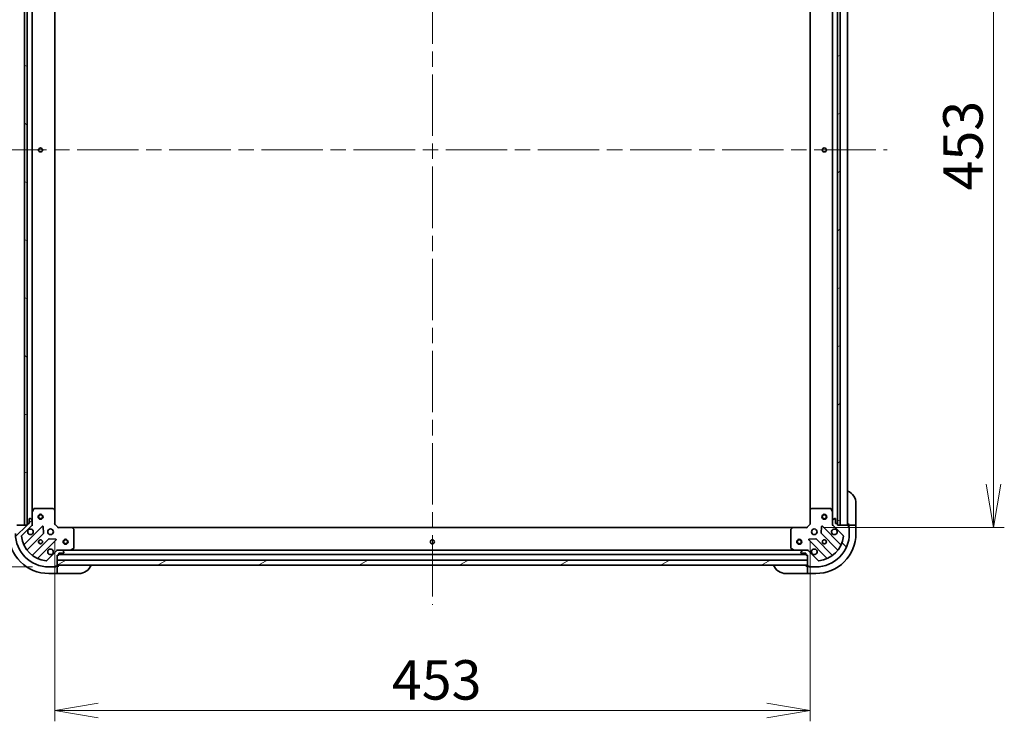
# Model space of a CAD drawing. Units: millimetres. Extents: x 94 to 13448, y 52 to 2722.
# Drawn here: x 2990 to 3580, y 1880 to 2301 of the extents above; entities that cross this region are included whole.
import ezdxf

# ---------------------------------------------------------------- set-up
doc = ezdxf.new("R2010")
doc.units = ezdxf.units.MM
doc.header["$LTSCALE"] = 6.5
doc.linetypes.add('CHAIN', pattern=[0.35429999999999995, 0.2362, -0.0295, 0.0591, -0.0295])
doc.layers.get('Defpoints').update_dxf_attribs({"lineweight": 25})
for name, color, linetype, lineweight in [('Centerline (ISO)', 131, 'Continuous', 18), ('Dimension (ISO)', 7, 'Continuous', 18), ('Hatch (ISO)', 1, 'Continuous', 18), ('Visible (ISO)', 7, 'Continuous', 35)]:
    doc.layers.add(name, color=color, linetype=linetype, lineweight=lineweight)
doc.styles.add('Note Text (TK)', font='MS PGothic.ttf')
doc.dimstyles.new('Default - Method 1b (TK)', dxfattribs={"dimscale": 6.5, "dimtxt": 2.5, "dimasz": 2.5, "dimexe": 1, "dimexo": 1.499999999999999, "dimgap": 1, "dimtad": 1, "dimtoh": 1, "dimdsep": 46, "dimtxsty": 'Note Text (TK)', "dimblk": 'OPEN', "dimcen": 0.09, "dimdle": 5, "dimclrd": 100, "dimclre": 100, "dimclrt": 7, "dimadec": 1, "dimazin": 1, "dimtfac": 1, "dimtmove": 0, "dimatfit": 3, "dimldrblk": 'OPEN', "dimfxl": 1, "dimtolj": 1, "dimlwd": -1, "dimlwe": -1, "dimarcsym": 0})
pattern_1 = [(30.000022219255, (2508, -24), (-15.08126012989115, 26.12148539315013), [])]

# ---------------------------------------------------------------- blocks, each defined once
blk = doc.blocks.new('_Open')
at = {"color": 0, "linetype": 'ByBlock', "lineweight": -2}
for p, q in [((-1, 0.1666666666666666), (0, 0)), ((-1, -0.1666666666666666), (0, 0)), ((0, 0), (-1, 0))]:
    blk.add_line(p, q, dxfattribs=at)
blk = doc.blocks.new('*D30')
at = {"layer": 'Defpoints', "color": 0}
for p in [(3007.178902968423, 2472.723966436101), (2908.866963393692, 1972.723966436102), (3007.178902966725, 1972.723966436102)]:
    blk.add_point(p, dxfattribs=at)
at = {"layer": 'Dimension (ISO)', "color": 100}
for p, q in [((2997.428902968423, 2472.723966436101), (2902.366963393692, 2472.723966436101)), ((2908.866963393692, 2446.723966436101), (2908.866963393692, 1998.723966436102)), ((2997.428902966725, 1972.723966436102), (2902.366963393692, 1972.723966436102))]:
    blk.add_line(p, q, dxfattribs=at)
at = {"layer": 'Dimension (ISO)', "color": 100, "xscale": 26, "yscale": 26, "zscale": 26}
for p, rotation in [((2908.866963393692, 2472.723966436101), 90), ((2908.866963393692, 1972.723966436102), 270)]:
    blk.add_blockref('_Open', p, dxfattribs=dict(at, rotation=rotation))
at = {"layer": 'Dimension (ISO)', "color": 7, "insert": (2887.448184984601, 1984.561125527011), "char_height": 16.25, "attachment_point": 4, "rotation": 90, "style": 'Note Text (TK)'}
blk.add_mtext('\\A1;\\fMS PGothic|b0|i0;{\\H23.6550;500±0.8 (ケース外形 / External)}', dxfattribs=at)
blk = doc.blocks.new('*D31')
at = {"layer": 'Defpoints', "color": 0}
for p in [(3461.678902968341, 2449.22396643436), (3461.678902966803, 1996.22396643436), (3573.609892319876, 1996.22396643436)]:
    blk.add_point(p, dxfattribs=at)
at = {"layer": 'Dimension (ISO)', "color": 100}
for p, q in [((3471.428902968341, 2449.22396643436), (3580.109892319876, 2449.22396643436)), ((3573.609892319876, 2423.22396643436), (3573.609892319876, 2022.22396643436)), ((3471.428902966803, 1996.22396643436), (3580.109892319876, 1996.22396643436))]:
    blk.add_line(p, q, dxfattribs=at)
at = {"layer": 'Dimension (ISO)', "color": 100, "xscale": 26, "yscale": 26, "zscale": 26}
for p, rotation in [((3573.609892319876, 2449.22396643436), 90), ((3573.609892319876, 1996.22396643436), 270)]:
    blk.add_blockref('_Open', p, dxfattribs=dict(at, rotation=rotation))
at = {"layer": 'Dimension (ISO)', "color": 7, "insert": (3555.282392319875, 2198.396949388906), "char_height": 16.25, "attachment_point": 4, "rotation": 90, "style": 'Note Text (TK)'}
blk.add_mtext('\\A1;\\fMS PGothic|b0|i0;{\\H23.6550;453', dxfattribs=at)
blk = doc.blocks.new('*D32')
at = {"layer": 'Defpoints', "color": 0}
for p in [(3010.678902966824, 1998.223966435873), (3463.678902966822, 1998.223966434338), (3463.678902966822, 1886.605441899721)]:
    blk.add_point(p, dxfattribs=at)
at = {"layer": 'Dimension (ISO)', "color": 100}
for p, q in [((3010.678902966824, 1988.473966435873), (3010.678902966824, 1880.105441899721)), ((3463.678902966822, 1988.473966434338), (3463.678902966822, 1880.105441899721)), ((3036.678902966824, 1886.605441899721), (3437.678902966823, 1886.605441899721))]:
    blk.add_line(p, q, dxfattribs=at)
at = {"layer": 'Dimension (ISO)', "color": 100, "xscale": 26, "yscale": 26, "zscale": 26, "rotation": 180}
blk.add_blockref('_Open', (3010.678902966824, 1886.605441899721), dxfattribs=at)
at = {"layer": 'Dimension (ISO)', "color": 100, "xscale": 26, "yscale": 26, "zscale": 26}
blk.add_blockref('_Open', (3463.678902966822, 1886.605441899721), dxfattribs=at)
at = {"layer": 'Dimension (ISO)', "color": 7, "insert": (3212.851885921369, 1904.932941899721), "char_height": 16.25, "attachment_point": 4, "style": 'Note Text (TK)'}
blk.add_mtext('\\A1;\\fMS PGothic|b0|i0;{\\H23.6550;453', dxfattribs=at)

msp = doc.modelspace()

# ---------------------------------------------------------------- hatches: boundary and pattern name
at = {"layer": 'Hatch (ISO)'}
h = msp.add_hatch(dxfattribs=at)
h.set_pattern_fill('ANSI31', color=256, scale=241.3, angle=105.00024553567, style=0)
h.set_pattern_definition([(150.00024553567, (2508, -24), (-15.08113805866955, -26.12155587068559), [])])
h.paths.add_polyline_path([(2994.178902968337, 2447.723966436144), (2992.678902968337, 2447.723966436149), (2992.678902966813, 1997.723966436149), (2994.178902966813, 1997.723966436144), (2994.178902966816, 1998.423966436145), (2994.178902968334, 2447.023966436145)])
h = msp.add_hatch(dxfattribs=at)
h.set_pattern_fill('ANSI31', color=256, scale=241.3, angle=-14.99997778074499, style=0)
h.set_pattern_definition(pattern_1)
h.paths.add_polyline_path([(3480.178902966808, 1997.723966434498), (3481.678902966808, 1997.723966434493), (3481.678902968332, 2447.723966434493), (3480.178902968333, 2447.723966434498), (3480.17890296833, 2447.023966434498), (3480.17890296681, 1998.423966434498)])
h = msp.add_hatch(dxfattribs=at)
h.set_pattern_fill('ANSI31', color=256, scale=241.3, style=0)
h.set_pattern_definition([(45, (2508, -24), (-21.32810828753924, 21.32810828753924), [])])
edge = h.paths.add_edge_path()
edge.add_ellipse((2996.178902966809, 1998.138179998511), major_axis=(0.7071067811889425, 0.7071067811841534), ratio=1, start_angle=270.0000000000012, end_angle=314.9999999999987)
edge.add_line((2997.17890296681, 1998.138179998508), (2997.178902966818, 2000.516859654949))
edge.add_ellipse((2996.678902966818, 2000.51685965495), major_axis=(1.6944e-12, 0.5000000000000006), ratio=1, start_angle=270.0000000000029, end_angle=314.9999999999955)
edge.add_line((2997.032456357413, 2000.870413045543), (2996.325349576228, 2001.577519826732))
edge.add_ellipse((2995.971796185634, 2001.223966436139), major_axis=(-0.3535533905920771, 0.3535533905944734), ratio=1, start_angle=270.0000000000013, end_angle=315.0000000000028)
edge.add_line((2995.971796185635, 2001.723966436139), (2995.778902966822, 2001.72396643614))
edge.add_ellipse((2995.778902966821, 2001.42396643614), major_axis=(-0.299999999999998, 1.0189e-12), ratio=1, start_angle=269.9999999999978, end_angle=359.9999999999978)
edge.add_line((2995.478902966821, 2001.423966436141), (2995.478902966811, 1998.723966436141))
edge.add_line((2995.478902966811, 1998.723966436141), (2994.478902966811, 1998.723966436144))
edge.add_ellipse((2994.478902966811, 1998.423966436144), major_axis=(-0.3000000000000003, 1.0189e-12), ratio=1, start_angle=269.9999999999978, end_angle=359.9999999999978)
edge.add_line((2994.17890296681, 1998.423966436145), (2994.178902966808, 1997.723966436145))
edge.add_line((2994.178902966808, 1997.723966436145), (2992.678902966813, 1997.72396643615))
edge.add_line((2992.678902966813, 1997.72396643615), (2987.978902966808, 1997.723966436166))
edge.add_ellipse((2987.978902966808, 1997.423966436166), major_axis=(-0.3000000000000014, 1.0144e-12), ratio=1, start_angle=269.9999999999969, end_angle=359.9999999999969)
edge.add_line((2987.678902966807, 1997.423966436167), (2987.678902966805, 1996.723966436167))
edge.add_line((2987.678902966805, 1996.723966436167), (2987.478902966805, 1996.723966436168))
edge.add_ellipse((2987.478902966804, 1996.423966436168), major_axis=(-0.3000000000000014, 1.0144e-12), ratio=1, start_angle=270.0000000000037, end_angle=359.9999999999969)
edge.add_line((2987.178902966804, 1996.423966436169), (2987.178902966791, 1992.723966436169))
edge.add_ellipse((3007.178902966791, 1992.723966436101), major_axis=(-6.77632e-11, -20), ratio=1, start_angle=269.9999999999999, end_angle=360)
edge.add_line((3007.178902966723, 1972.723966436101), (3010.878902966724, 1972.723966436088))
edge.add_ellipse((3010.878902966724, 1973.023966436089), major_axis=(0.299999999999998, -1.0166e-12), ratio=1, start_angle=269.9999999999974, end_angle=359.9999999999974)
edge.add_line((3011.178902966725, 1973.023966436088), (3011.178902966725, 1973.223966436088))
edge.add_line((3011.178902966725, 1973.223966436088), (3011.878902966725, 1973.223966436085))
edge.add_ellipse((3011.878902966726, 1973.523966436085), major_axis=(0.299999999999998, -1.0189e-12), ratio=1, start_angle=269.9999999999978, end_angle=359.9999999999978)
edge.add_line((3012.178902966726, 1973.523966436084), (3012.178902966727, 1973.723966436084))
edge.add_line((3012.178902966727, 1973.723966436084), (3012.178902966736, 1976.723966436084))
edge.add_line((3012.178902966737, 1976.723966436084), (3012.178902966747, 1979.723966436084))
edge.add_line((3012.178902966747, 1979.723966436084), (3012.878902966747, 1979.723966436082))
edge.add_ellipse((3012.878902966749, 1980.023966436082), major_axis=(0.299999999999998, -1.0166e-12), ratio=1, start_angle=269.9999999999974, end_angle=359.9999999999974)
edge.add_line((3013.178902966748, 1980.023966436081), (3013.178902966751, 1981.023966436081))
edge.add_line((3013.178902966752, 1981.023966436081), (3015.878902966751, 1981.023966436071))
edge.add_ellipse((3015.878902966753, 1981.323966436072), major_axis=(0.299999999999998, -1.0189e-12), ratio=1, start_angle=269.9999999999978, end_angle=359.9999999999978)
edge.add_line((3016.178902966752, 1981.323966436071), (3016.178902966753, 1981.516859654884))
edge.add_ellipse((3015.678902966754, 1981.516859654886), major_axis=(1.6944e-12, 0.4999999999999982), ratio=1, start_angle=269.9999999999988, end_angle=315.0000000000013)
edge.add_line((3016.032456357348, 1981.870413045478), (3015.325349576164, 1982.577519826667))
edge.add_ellipse((3014.971796185569, 1982.223966436075), major_axis=(-0.353553390592076, 0.3535533905944713), ratio=1, start_angle=269.9999999999954, end_angle=315.0000000000027)
edge.add_line((3014.971796185571, 1982.723966436075), (3012.593116529131, 1982.723966436083))
edge.add_ellipse((3012.593116529127, 1981.723966436083), major_axis=(-0.9999999999999943, 3.391e-12), ratio=1, start_angle=269.9999999999989, end_angle=315.0000000000042)
edge.add_line((3011.886009747943, 1982.431073217271), (3005.908024968559, 1976.453088437929))
edge.add_ellipse((3005.554471577968, 1976.806641828523), major_axis=(-0.3535533905944689, -0.3535533905920753), ratio=1, start_angle=39.172893488880504, end_angle=90.00000000000108, ccw=False)
edge.add_ellipse((3007.178902966791, 1992.723966436101), major_axis=(-16.41474100156467, 1.675194869724596), ratio=1, start_angle=11.65421302223848, end_angle=90, ccw=False)
edge.add_ellipse((2991.261578359202, 1991.099535047385), major_axis=(-0.0507634808973743, 0.4974163939871522), ratio=1, start_angle=39.17289348887908, end_angle=90.00000000000398, ccw=False)
edge.add_line((2990.90802496861, 1991.45308843798), (2996.886009747994, 1997.431073217322))
h = msp.add_hatch(dxfattribs=at)
h.set_pattern_fill('ANSI31', color=256, scale=241.3, angle=90.00021045915, style=0)
h.set_pattern_definition([(135.0002104591499, (2508, -24), (-21.32802994487905, -21.32818662991167), [])])
edge = h.paths.add_edge_path()
edge.add_ellipse((3461.76468940438, 1981.723966434561), major_axis=(-0.7071067811841534, 0.7071067811889425), ratio=1, start_angle=270.0000000000012, end_angle=314.9999999999987)
edge.add_line((3461.764689404384, 1982.72396643456), (3459.386009747944, 1982.723966434569))
edge.add_ellipse((3459.386009747941, 1982.223966434569), major_axis=(-0.5000000000000006, 1.6945e-12), ratio=1, start_angle=270.0000000000029, end_angle=314.9999999999955)
edge.add_line((3459.03245635735, 1982.577519825163), (3458.32534957616, 1981.870413043979))
edge.add_ellipse((3458.678902966753, 1981.516859653385), major_axis=(-0.3535533905944734, -0.3535533905920771), ratio=1, start_angle=269.9999999999955, end_angle=315.0000000000028)
edge.add_line((3458.178902966753, 1981.516859653386), (3458.178902966752, 1981.323966434573))
edge.add_ellipse((3458.478902966752, 1981.323966434572), major_axis=(-1.0189e-12, -0.299999999999998), ratio=1, start_angle=270.0000000000046, end_angle=359.9999999999978)
edge.add_line((3458.478902966751, 1981.023966434572), (3461.178902966751, 1981.023966434563))
edge.add_line((3461.178902966751, 1981.023966434563), (3461.178902966747, 1980.023966434562))
edge.add_ellipse((3461.478902966747, 1980.023966434561), major_axis=(-1.0189e-12, -0.3000000000000003), ratio=1, start_angle=269.9999999999978, end_angle=359.9999999999978)
edge.add_line((3461.478902966746, 1979.723966434562), (3462.178902966746, 1979.723966434559))
edge.add_line((3462.178902966746, 1979.723966434559), (3462.178902966736, 1976.723966434559))
edge.add_line((3462.178902966736, 1976.723966434559), (3462.178902966726, 1973.723966434559))
edge.add_line((3462.178902966726, 1973.723966434559), (3462.178902966726, 1973.523966434559))
edge.add_ellipse((3462.478902966726, 1973.523966434558), major_axis=(-1.0145e-12, -0.3000000000000014), ratio=1, start_angle=269.9999999999969, end_angle=359.999999999997)
edge.add_line((3462.478902966725, 1973.223966434558), (3463.178902966725, 1973.223966434555))
edge.add_line((3463.178902966725, 1973.223966434556), (3463.178902966723, 1973.023966434556))
edge.add_ellipse((3463.478902966724, 1973.023966434555), major_axis=(-1.0145e-12, -0.3000000000000014), ratio=1, start_angle=270.0000000000037, end_angle=359.999999999997)
edge.add_line((3463.478902966723, 1972.723966434555), (3467.178902966722, 1972.723966434542))
edge.add_ellipse((3467.178902966791, 1992.723966434542), major_axis=(20, -6.77654e-11), ratio=1, start_angle=269.9999999999999, end_angle=360.0000000000002)
edge.add_line((3487.178902966791, 1992.723966434475), (3487.178902966804, 1996.423966434475))
edge.add_ellipse((3486.878902966804, 1996.423966434475), major_axis=(1.0167e-12, 0.299999999999998), ratio=1, start_angle=269.9999999999974, end_angle=359.9999999999974)
edge.add_line((3486.878902966804, 1996.723966434475), (3486.678902966804, 1996.723966434476))
edge.add_line((3486.678902966804, 1996.723966434476), (3486.678902966807, 1997.423966434476))
edge.add_ellipse((3486.378902966806, 1997.423966434477), major_axis=(1.0189e-12, 0.299999999999998), ratio=1, start_angle=270.0000000000046, end_angle=359.9999999999978)
edge.add_line((3486.378902966808, 1997.723966434477), (3481.678902966808, 1997.723966434493))
edge.add_line((3481.678902966808, 1997.723966434493), (3480.178902966808, 1997.723966434498))
edge.add_line((3480.178902966808, 1997.723966434498), (3480.17890296681, 1998.423966434498))
edge.add_ellipse((3479.87890296681, 1998.423966434499), major_axis=(1.0167e-12, 0.299999999999998), ratio=1, start_angle=270.0000000000041, end_angle=359.9999999999974)
edge.add_line((3479.878902966811, 1998.723966434499), (3478.878902966811, 1998.723966434502))
edge.add_line((3478.878902966811, 1998.723966434502), (3478.878902966819, 2001.423966434503))
edge.add_ellipse((3478.57890296682, 2001.423966434504), major_axis=(1.0189e-12, 0.299999999999998), ratio=1, start_angle=270.0000000000046, end_angle=359.9999999999978)
edge.add_line((3478.578902966822, 2001.723966434504), (3478.386009748008, 2001.723966434505))
edge.add_ellipse((3478.386009748006, 2001.223966434504), major_axis=(-0.4999999999999982, 1.6945e-12), ratio=1, start_angle=269.9999999999988, end_angle=315.0000000000013)
edge.add_line((3478.032456357414, 2001.577519825099), (3477.325349576226, 2000.870413043914))
edge.add_ellipse((3477.678902966817, 2000.51685965332), major_axis=(-0.3535533905944713, -0.353553390592076), ratio=1, start_angle=269.9999999999954, end_angle=315.0000000000027)
edge.add_line((3477.178902966817, 2000.516859653322), (3477.178902966809, 1998.138179996882))
edge.add_ellipse((3478.178902966809, 1998.138179996878), major_axis=(-3.3912e-12, -0.9999999999999943), ratio=1, start_angle=269.9999999999968, end_angle=315.0000000000043)
edge.add_line((3477.47179618562, 1997.431073215694), (3483.449780964963, 1991.45308843631))
edge.add_ellipse((3483.096227574369, 1991.099535045718), major_axis=(0.3535533905920753, -0.3535533905944689), ratio=1, start_angle=39.172893488880504, end_angle=90.00000000000108, ccw=False)
edge.add_ellipse((3467.178902966791, 1992.723966434542), major_axis=(-1.675194869724598, -16.41474100156468), ratio=1, start_angle=11.65421302223848, end_angle=89.99999999999989, ccw=False)
edge.add_ellipse((3468.803334355506, 1976.806641826954), major_axis=(-0.4974163939871522, -0.0507634808973743), ratio=1, start_angle=39.17289348887908, end_angle=90, ccw=False)
edge.add_line((3468.449780964912, 1976.453088436361), (3462.47179618557, 1982.431073215745))
h = msp.add_hatch(dxfattribs=at)
h.set_pattern_fill('ANSI31', color=256, scale=241.3, angle=-14.99997778074499, style=0)
h.set_pattern_definition(pattern_1)
h.paths.add_polyline_path([(3462.178902966726, 1973.723966434559), (3462.178902966737, 1976.723966434559), (3012.178902966736, 1976.723966436084), (3012.178902966727, 1973.723966436084)])

# ---------------------------------------------------------------- linework, layer by layer
at = {"layer": 'Centerline (ISO)', "linetype": 'CHAIN', "ltscale": 23.99096870422363}
for p, q in [((3237.178902968475, 2488.973966435092), (3237.178902966646, 1949.973966435322)), ((2968.928902967575, 2222.72396643624), (3509.928902967568, 2222.723966434158))]:
    msp.add_line(p, q, dxfattribs=at)
at = {"layer": 'Visible (ISO)'}
for p, q in [((2992.678902968337, 2447.723966436149), (2992.678902966813, 1997.723966436149)), ((2994.178902966813, 1997.723966436144), (2994.178902968337, 2447.723966436144)), ((2994.27890296833, 2446.800359638176), (2994.278902966811, 1998.647573233674)), ((3480.078902966809, 1998.647573232028), (3480.078902968328, 2446.800359636525)), ((3480.178902968333, 2447.723966434498), (3480.178902966808, 1997.723966434498)), ((3481.678902966808, 1997.723966434493), (3481.678902968332, 2447.723966434493)), ((3486.178902966806, 1997.72396643425), (3486.178902968331, 2447.72396643425)), ((2997.178902966835, 2005.653146042664), (2997.178902968306, 2439.794786829163)), ((3010.678902966839, 2006.660568970598), (3010.678902968303, 2438.78736390112)), ((3463.678902968301, 2438.787363899586), (3463.678902966837, 2006.660568969063)), ((3477.178902968304, 2439.794786827537), (3477.178902966833, 2005.653146041037)), ((2998.095985006167, 2007.558130514565), (2997.210574809536, 2005.787310121319)), ((3009.560684890463, 2007.723966435877), (2998.364313163467, 2007.723966435915)), ((3010.583559361552, 2006.879922019606), (3009.765341285175, 2007.643319484871)), ((3464.592464648506, 2007.64331948333), (3463.774246572125, 2006.879922018071)), ((3475.993492770216, 2007.723966434296), (3464.797121043219, 2007.723966434334)), ((3477.147231124134, 2005.787310119693), (3476.261820927515, 2007.558130512945)), ((3491.178902966852, 2010.723966434231), (3491.178902966812, 1998.723966434231)), ((2995.971796185635, 2001.723966436139), (2995.778902966822, 2001.72396643614)), ((2997.032456357413, 2000.870413045542), (2996.325349576228, 2001.577519826731)), ((2997.178902966835, 2005.653146042669), (2997.178902966818, 2000.516859654732)), ((3010.67890296681, 1998.223966435873), (3010.678902966839, 2006.660568970612)), ((3463.678902966837, 2006.660568969077), (3463.678902966807, 1998.223966434338)), ((3477.178902966816, 2000.516859653106), (3477.178902966833, 2005.653146041042)), ((3478.032456357413, 2001.577519825099), (3477.325349576225, 2000.870413043914)), ((3478.578902966822, 2001.723966434504), (3478.386009748007, 2001.723966434504)), ((2994.178902966808, 1997.723966436145), (2987.978902966808, 1997.723966436166)), ((2990.90802496861, 1991.45308843798), (2996.886009747994, 1997.431073217322)), ((3003.289726465782, 1997.034789934881), (2992.466385955321, 1986.211449424493)), ((2992.678902966813, 1997.723966436149), (2994.178902966813, 1997.723966436144)), ((2994.178902966811, 1998.423966436145), (2994.178902966808, 1997.723966436145)), ((2995.478902966812, 1998.723966436141), (2994.478902966812, 1998.723966436144)), ((2995.478902966821, 2001.423966436141), (2995.478902966812, 1998.723966436141)), ((2997.178902966809, 1997.72396643592), (2997.089082687933, 1997.723966435922)), ((2997.17890296681, 1998.138179998508), (2997.178902966818, 2000.516859654949)), ((2997.17890296681, 1998.138061152073), (2997.178902966808, 1997.723966435918)), ((2997.178902966809, 1997.72396643592), (2997.529168713322, 1997.723966435921)), ((3003.973145069855, 1992.906096489106), (3003.801572966612, 1996.835743716733)), ((3010.37890296681, 1998.099702367163), (3010.67890296681, 1998.223966435873)), ((3012.678902966803, 1996.223966435866), (3010.67890296681, 1998.223966435873)), ((3012.678902966803, 1996.223966435866), (3012.55463889809, 1995.923966435868)), ((3021.115505501541, 1996.223966435837), (3012.678902966803, 1996.223966435866)), ((3453.242300432062, 1996.223966434359), (3021.115505501542, 1996.223966435823)), ((3022.098256015795, 1995.310404754167), (3021.334858550536, 1996.128622830549)), ((3453.022947383067, 1996.128622829086), (3452.259549917803, 1995.31040475271)), ((3461.678902966801, 1996.223966434344), (3453.242300432063, 1996.223966434373)), ((3463.678902966807, 1998.223966434338), (3461.678902966801, 1996.223966434344)), ((3461.803167035512, 1995.923966434345), (3461.678902966801, 1996.223966434345)), ((3463.678902966807, 1998.223966434338), (3463.978902966807, 1998.099702365626)), ((3470.556232966997, 1996.835743715151), (3470.384660863727, 1992.906096487526)), ((3481.891419978216, 1986.211449422835), (3471.068079467829, 1997.034789933296)), ((3476.828637220292, 1997.723966434297), (3477.178902966806, 1997.723966434294)), ((3477.178902966817, 2000.516859653322), (3477.178902966809, 1998.138179996881)), ((3477.178902966806, 1997.723966434292), (3477.178902966807, 1998.138061150446)), ((3477.268723245682, 1997.723966434294), (3477.178902966806, 1997.723966434294)), ((3477.47179618562, 1997.431073215694), (3483.449780964963, 1991.45308843631)), ((3478.878902966811, 1998.723966434502), (3478.878902966819, 2001.423966434503)), ((3479.878902966811, 1998.723966434499), (3478.878902966811, 1998.723966434502)), ((3480.178902966807, 1997.723966434498), (3480.17890296681, 1998.423966434498)), ((3486.378902966808, 1997.723966434477), (3480.178902966807, 1997.723966434498)), ((3480.178902966808, 1997.723966434498), (3481.678902966808, 1997.723966434493)), ((3486.678902966812, 1998.723966434246), (3486.678902966808, 1997.72396643425)), ((3488.971796185622, 1997.723966434284), (3486.678902966808, 1997.723966434292)), ((3486.678902966808, 1997.723966434292), (3486.678902966807, 1997.423966434288)), ((3486.678902966804, 1996.723966434476), (3486.678902966807, 1997.423966434476)), ((3486.678902966806, 1996.923966434292), (3487.178902966805, 1996.92396643429)), ((3486.878902966804, 1996.723966434475), (3486.678902966804, 1996.723966434476)), ((3487.178902966805, 1996.92396643429), (3487.178902966804, 1996.423966434286)), ((3487.17890296679, 1992.723966434475), (3487.178902966803, 1996.423966434474)), ((3488.971796185622, 1997.723966434284), (3489.325349576215, 1997.723966434282)), ((3491.032456357402, 1997.723966434271), (3489.325349576215, 1997.723966434282)), ((3491.032456357402, 1997.723966434271), (3491.178902966808, 1997.723966434269)), ((3491.178902966808, 1997.723966434234), (3491.178902966812, 1998.723966434231)), ((3491.178902966791, 1992.723966434269), (3491.178902966808, 1997.723966434269)), ((2994.186127546325, 1982.981443547196), (3003.885562637735, 1992.680878638541)), ((3022.178902966761, 1983.909376632459), (3022.1789029668, 1995.105748359455)), ((3452.178902966797, 1995.105748357998), (3452.178902966759, 1983.909376631002)), ((3470.472243295846, 1992.680878636959), (3480.17167838719, 1982.981443545549)), ((3007.135815169418, 1989.430626106836), (2997.436380078008, 1979.731191015491)), ((3000.666385955293, 1978.011449424466), (3011.489726465754, 1988.834789934853)), ((3011.29068024761, 1989.346636435684), (3007.361033019984, 1989.518208538953)), ((3462.868079467801, 1988.834789933324), (3473.691419978188, 1978.011449422862)), ((3466.996772913575, 1989.518208537396), (3463.067125685948, 1989.346636434153)), ((3476.921425855485, 1979.731191013866), (3467.22199076414, 1989.430626105276)), ((3011.886009747943, 1982.431073217271), (3005.908024968559, 1976.453088437929)), ((3012.178902966761, 1983.074232182383), (3012.178902966757, 1982.72396643587)), ((3012.178902966757, 1982.634146156996), (3012.178902966757, 1982.72396643587)), ((3012.178902966757, 1982.723966435868), (3012.592997682911, 1982.723966435867)), ((3012.178902966726, 1973.523966436084), (3012.178902966747, 1979.723966436084)), ((3012.178902966747, 1979.723966436084), (3012.878902966747, 1979.723966436082)), ((3014.971796185571, 1982.723966436075), (3012.593116529131, 1982.723966436083)), ((3013.178902966748, 1980.023966436081), (3013.178902966752, 1981.023966436081)), ((3013.178902966752, 1981.023966436081), (3015.878902966751, 1981.023966436071)), ((3013.17890296675, 1980.223966435851), (3461.178902966748, 1980.223966434333)), ((3014.971796185571, 1982.723966435858), (3020.108082573508, 1982.723966435841)), ((3016.032456357348, 1981.870413045478), (3015.325349576163, 1982.577519826667)), ((3016.178902966752, 1981.323966436071), (3016.178902966753, 1981.516859654884)), ((3454.249723360006, 1982.723966434357), (3020.108082573508, 1982.723966435828)), ((3020.242246652158, 1982.755638278541), (3022.01306704541, 1983.64104847516)), ((3452.344738888109, 1983.641048473701), (3454.115559281355, 1982.75563827707)), ((3454.249723360006, 1982.72396643437), (3459.386009747942, 1982.723966434353)), ((3458.178902966753, 1981.516859653386), (3458.178902966752, 1981.323966434573)), ((3459.03245635735, 1982.577519825163), (3458.32534957616, 1981.870413043979)), ((3458.478902966751, 1981.023966434571), (3461.178902966751, 1981.023966434563)), ((3461.764689404384, 1982.72396643456), (3459.386009747943, 1982.723966434569)), ((3461.178902966751, 1981.023966434563), (3461.178902966747, 1980.023966434563)), ((3461.478902966746, 1979.723966434562), (3462.178902966746, 1979.723966434559)), ((3461.764808250603, 1982.723966434344), (3462.178902966755, 1982.723966434343)), ((3462.178902966755, 1982.723966434345), (3462.178902966754, 1983.074232180858)), ((3462.178902966755, 1982.723966434345), (3462.178902966755, 1982.63414615547)), ((3462.178902966746, 1979.723966434559), (3462.178902966726, 1973.523966434559)), ((3468.449780964912, 1976.453088436361), (3462.47179618557, 1982.431073215745)), ((3007.178902966723, 1972.723966436101), (3010.878902966724, 1972.723966436089)), ((3011.378902966728, 1972.723966435903), (3010.878902966724, 1972.723966435905)), ((3011.178902966725, 1973.023966436088), (3011.178902966725, 1973.223966436088)), ((3011.178902966725, 1973.223966436088), (3011.878902966725, 1973.223966436085)), ((3011.378902966729, 1973.223966435903), (3011.378902966728, 1972.723966435903)), ((3012.178902966729, 1973.2239664359), (3011.878902966725, 1973.223966435901)), ((3462.178902966736, 1976.723966434559), (3012.178902966737, 1976.723966436084)), ((3012.178902966737, 1976.723966436084), (3012.178902966727, 1973.723966436084)), ((3012.178902966727, 1973.723966436084), (3462.178902966726, 1973.723966434559)), ((3013.178902966729, 1973.223966435852), (3012.178902966729, 1973.223966435858)), ((3012.178902966722, 1970.931073217087), (3012.178902966729, 1973.2239664359)), ((3462.178902966725, 1973.223966434332), (3461.178902966725, 1973.223966434332)), ((3462.178902966726, 1973.723966434559), (3462.178902966736, 1976.723966434559)), ((3462.178902966725, 1973.223966434375), (3462.178902966717, 1970.931073215561)), ((3462.478902966725, 1973.223966434374), (3462.178902966725, 1973.223966434375)), ((3462.478902966725, 1973.223966434558), (3463.178902966725, 1973.223966434555)), ((3462.978902966723, 1972.723966434372), (3462.978902966725, 1973.223966434372)), ((3463.478902966723, 1972.72396643437), (3462.978902966723, 1972.723966434372)), ((3463.178902966725, 1973.223966434555), (3463.178902966723, 1973.023966434556)), ((3463.478902966723, 1972.723966434555), (3467.178902966722, 1972.723966434542)), ((3007.178902966714, 1968.72396643591), (3012.178902966715, 1968.723966435893)), ((3012.178902966722, 1970.931073217087), (3012.17890296672, 1970.577519826493)), ((3012.178902966715, 1968.870413045301), (3012.17890296672, 1970.577519826493)), ((3012.178902966715, 1968.870413045301), (3012.178902966714, 1968.723966435893)), ((3012.178902966715, 1968.723966435858), (3013.178902966714, 1968.723966435851)), ((3025.178902966714, 1968.723966435811), (3013.178902966714, 1968.723966435851)), ((3461.17890296671, 1968.723966434333), (3449.17890296671, 1968.723966434373)), ((3461.17890296671, 1968.723966434333), (3462.17890296671, 1968.723966434333)), ((3462.178902966716, 1970.577519824967), (3462.178902966717, 1970.931073215561)), ((3462.178902966716, 1970.577519824967), (3462.178902966711, 1968.870413043775)), ((3462.17890296671, 1968.723966434367), (3462.178902966711, 1968.870413043775)), ((3462.17890296671, 1968.723966434367), (3467.17890296671, 1968.72396643435))]:
    msp.add_line(p, q, dxfattribs=at)
for centre, radius in [((3002.178902967571, 2222.723966435889), 1.229499999999998), ((3472.178902967569, 2222.723966434296), 1.229499999999999), ((3002.178902966825, 2002.723966435906), 1.500000000000001), ((3002.178902966825, 2002.723966435907), 1.193275000000001), ((3472.178902966823, 2002.723966434314), 1.500000000000001), ((3472.178902966823, 2002.723966434314), 1.193275000000001), ((3008.178902966795, 1993.723966435882), 1.699999999999989), ((3466.178902966793, 1993.72396643433), 1.699999999999994), ((3002.178902966774, 1987.723966435902), 1.229499999999992), ((3002.178902966779, 1987.723966435898), 1.193274999999997), ((3017.178902966774, 1987.723966435855), 1.499999999999999), ((3017.178902966774, 1987.723966435855), 1.193274999999999), ((3237.178902966774, 1987.723966435092), 1.229499999999998), ((3457.178902966774, 1987.723966434364), 1.499999999999999), ((3457.178902966774, 1987.723966434364), 1.193274999999999), ((3472.178902966772, 1987.72396643431), 1.229499999999996), ((3472.178902966775, 1987.72396643431), 1.193274999999998)]:
    msp.add_circle(centre, radius, dxfattribs=at)
for centre, radius, start, end in [((3483.178902966852, 2010.723966434258), 8.000000000000046, 0, 67.97568716276137), ((2998.364313163467, 2007.423966435915), 0.2999999999999985, 89.99999999981762, 153.4349488227039), ((3009.560684890463, 2007.423966435877), 0.2999999999999978, 46.98514279463704, 89.99999999981762), ((3464.797121043218, 2007.423966434334), 0.3000000000000018, 89.99999999981762, 133.0148572050083), ((3475.993492770214, 2007.423966434296), 0.2999999999999993, 26.56505117687991, 89.99999999981762), ((2995.778902966821, 2001.42396643614), 0.299999999999998, 89.99999999981762, 180), ((2995.971796185634, 2001.223966436139), 0.499999999999996, 44.99999999980713, 89.99999999981762), ((2997.478902966835, 2005.653146042668), 0.2999999999999981, 153.4349488226929, 180), ((3010.378902966838, 2006.660568970612), 0.2999999999999984, 0, 46.98514279463121), ((3463.978902966836, 2006.660568969076), 0.2999999999999993, 133.0148572049787, 180), ((3476.878902966833, 2005.653146041043), 0.2999999999999995, 0, 26.56505117687991), ((3478.386009748006, 2001.223966434504), 0.4999999999999984, 89.99999999981762, 134.9999999997849), ((3478.57890296682, 2001.423966434504), 0.299999999999999, 0, 89.99999999981762), ((2994.478902966811, 1998.423966436144), 0.299999999999998, 89.99999999981762, 180), ((2996.17890296681, 1998.138179998511), 0.9999999999999918, 314.9999999998172, 0), ((2996.678902966818, 2000.51685965495), 0.4999999999999968, 0, 44.99999999980713), ((3003.501858500137, 1996.822657900524), 0.2999999999999963, 2.499999999824592, 134.9999999998569), ((3021.115505501541, 1995.923966435838), 0.2999999999999978, 43.01485720499041, 89.99999999981762), ((3453.242300432062, 1995.923966434373), 0.2999999999999994, 89.99999999981762, 136.9851427946312), ((3470.855947433471, 1996.82265789894), 0.299999999999999, 44.99999999980022, 177.4999999997879), ((3477.678902966817, 2000.51685965332), 0.4999999999999984, 134.9999999998172, 180), ((3478.178902966809, 1998.138179996878), 0.9999999999999966, 180, 224.9999999998071), ((3479.87890296681, 1998.423966434499), 0.299999999999999, 0, 89.99999999981762), ((3486.67890296681, 1998.223966434246), 0.5000000000000023, 180, 269.9999999998176), ((3486.378902966806, 1997.423966434477), 0.299999999999999, 0, 89.99999999981762), ((3486.878902966804, 1996.423966434475), 0.299999999999999, 0, 89.99999999981762), ((3007.178902966796, 1992.72396643591), 23.99999999999998, 180, 269.9999999998176), ((3007.178902966791, 1992.723966436101), 19.99999999999987, 180, 269.9999999998176), ((2991.261578359202, 1991.099535047385), 0.4999999999999968, 134.9999999998206, 185.8271065109285), ((3007.178902966791, 1992.723966436101), 16.49999999999989, 185.8271065109245, 264.1728934886871), ((2996.178902966795, 1993.723966435923), 1.699999999999987, 152.4998288191124, 117.5001711804974), ((3003.67343060338, 1992.893010672897), 0.2999999999999976, 314.9999999997918, 2.499999999824592), ((3021.878902966799, 1995.105748359456), 0.3000000000000007, 0, 43.01485720499041), ((3452.478902966797, 1995.105748357997), 0.2999999999999993, 136.9851427945587, 180), ((3467.178902966791, 1992.723966434542), 19.99999999999994, 269.9999999998176, 0), ((3467.178902966791, 1992.723966434351), 24.00000000000011, 269.9999999998176, 0), ((3467.178902966791, 1992.723966434542), 16.49999999999995, 275.8271065109202, 354.1728934886881), ((3470.684375330202, 1992.893010671315), 0.3000000000000005, 177.4999999997879, 224.9999999997706), ((3478.178902966793, 1993.72396643429), 1.699999999999994, 62.49982881909595, 27.50017118051096), ((3483.096227574368, 1991.099535045718), 0.4999999999999984, 354.1728934886841, 44.99999999980713), ((2992.254253920966, 1986.42358145885), 0.2999999999999983, 202.8868583962967, 314.9999999997803), ((3007.347947203774, 1989.218494072479), 0.2999999999999995, 87.49999999979931, 134.9999999998275), ((3011.277594431399, 1989.04692196921), 0.2999999999999974, 314.9999999997918, 87.49999999979931), ((3021.878902966762, 1983.90937663246), 0.2999999999999981, 296.5650511768907, 0), ((3452.47890296676, 1983.909376631001), 0.2999999999999995, 180, 243.4349488227576), ((3463.080211502157, 1989.046921967679), 0.2999999999999972, 92.49999999978343, 224.9999999998002), ((3467.009858729784, 1989.218494070921), 0.2999999999999991, 44.99999999980022, 92.49999999978343), ((3482.103552012572, 1986.42358145719), 0.2999999999999999, 224.9999999998002, 337.1131416032925), ((2994.39825958068, 1982.769311512839), 0.2999999999999996, 134.9999999997918, 217.9144996873507), ((2997.224248043653, 1979.943323049848), 0.2999999999999961, 232.0855003122595, 314.9999999997861), ((3000.878517989648, 1977.799317390109), 0.2999999999999985, 134.9999999997918, 247.113141603288), ((3008.178902966754, 1981.723966435882), 1.699999999999987, 332.4998288190924, 297.5001711804974), ((3012.593116529127, 1981.723966436083), 0.9999999999999932, 89.99999999981762, 134.9999999998172), ((3012.878902966749, 1980.023966436082), 0.299999999999998, 269.9999999998176, 0), ((3014.971796185569, 1982.223966436075), 0.499999999999996, 44.99999999980713, 89.99999999981762), ((3015.878902966753, 1981.323966436072), 0.299999999999998, 269.9999999998176, 0), ((3015.678902966754, 1981.516859654886), 0.4999999999999968, 0, 44.99999999980713), ((3020.108082573509, 1983.023966435841), 0.2999999999999985, 269.9999999998176, 296.5650511768644), ((3454.249723360006, 1983.02396643437), 0.2999999999999993, 243.4349488227285, 269.9999999997655), ((3458.678902966753, 1981.516859653385), 0.4999999999999984, 134.9999999998172, 180), ((3458.478902966752, 1981.323966434572), 0.299999999999999, 180, 269.9999999998176), ((3459.386009747941, 1982.223966434569), 0.4999999999999984, 89.99999999981762, 134.9999999997849), ((3461.478902966747, 1980.023966434561), 0.299999999999999, 180, 269.9999999998176), ((3461.76468940438, 1981.723966434561), 0.9999999999999968, 44.99999999980713, 89.99999999981762), ((3466.178902966752, 1981.72396643433), 1.699999999999994, 242.4998288190959, 207.500171180511), ((3473.479287943831, 1977.799317388507), 0.2999999999999995, 292.8868583963152, 44.99999999984167), ((3477.133557889842, 1979.943323048221), 0.3000000000000011, 224.9999999998002, 307.9144996873737), ((3479.959546352834, 1982.769311511194), 0.2999999999999974, 322.0855003122543, 44.99999999980022), ((3005.554471577968, 1976.806641828523), 0.499999999999996, 264.1728934886871, 314.9999999998172), ((3010.878902966724, 1973.023966436089), 0.299999999999998, 269.9999999998176, 0), ((3011.878902966726, 1973.523966436085), 0.299999999999998, 269.9999999998176, 0), ((3012.67890296673, 1973.223966435853), 0.4999999999999996, 89.99999999979156, 180), ((3025.178902966741, 1976.72396643581), 8, 269.9999999997916, 337.9756871627598), ((3449.178902966737, 1976.723966434374), 8.000000000000039, 202.0243128368468, 269.9999999997916), ((3461.678902966724, 1973.22396643433), 0.5000000000000026, 0, 89.99999999981762), ((3462.478902966726, 1973.523966434558), 0.299999999999999, 180, 269.9999999998176), ((3463.478902966724, 1973.023966434555), 0.299999999999999, 180, 269.9999999998176), ((3468.803334355506, 1976.806641826953), 0.4999999999999984, 224.9999999998071, 275.8271065109202)]:
    msp.add_arc(centre, radius, start, end, dxfattribs=at)
for points, knots in [([(2994.670986895638, 1994.508943583582), (2994.75154248617, 1994.663688304429), (2994.857975403265, 1994.807201928428), (2995.095667474299, 1995.04489399946), (2995.239181098299, 1995.151326916554), (2995.393925819146, 1995.231882507085)], [0.2789125936271497, 0.2789125936271497, 0.2789125936271497, 0.2789125936271497, 0.3293346962055642, 0.3293346962055642, 0.379756798783979, 0.379756798783979, 0.379756798783979, 0.379756798783979]), ([(3478.963880114451, 1995.231882505446), (3479.118624835298, 1995.151326914914), (3479.262138459298, 1995.044893997819), (3479.499830530329, 1994.807201926786), (3479.606263447423, 1994.663688302786), (3479.686819037955, 1994.508943581939)], [0.2789125936271506, 0.2789125936271506, 0.2789125936271506, 0.2789125936271506, 0.3293346962055631, 0.3293346962055631, 0.3797567987839759, 0.3797567987839759, 0.3797567987839759, 0.3797567987839759]), ([(3009.686819037911, 1980.938989288224), (3009.606263447378, 1980.784244567377), (3009.499830530284, 1980.640730943377), (3009.262138459251, 1980.403038872346), (3009.11862483525, 1980.296605955252), (3008.963880114403, 1980.21605036472)], [0.2789125936271506, 0.2789125936271506, 0.2789125936271506, 0.2789125936271506, 0.3293346962055631, 0.3293346962055631, 0.3797567987839759, 0.3797567987839759, 0.3797567987839759, 0.3797567987839759]), ([(3465.393925819093, 1980.216050363173), (3465.239181098246, 1980.296605953706), (3465.095667474247, 1980.403038870801), (3464.857975403214, 1980.640730941834), (3464.751542486121, 1980.784244565834), (3464.67098689559, 1980.938989286681)], [0.2789125936271497, 0.2789125936271497, 0.2789125936271497, 0.2789125936271497, 0.3293346962055642, 0.3293346962055642, 0.379756798783979, 0.379756798783979, 0.379756798783979, 0.379756798783979])]:
    msp.add_open_spline(points, degree=3, knots=knots, dxfattribs=at)

# ---------------------------------------------------------------- dimensions: what is measured, and where the dimension line sits
at = {"layer": 'Dimension (ISO)', "color": 100}
for base, p1, p2, angle, text, picture, middle in [((2908.866963393692, 1972.723966436102), (3007.178902968421, 2472.7239664361), (3007.178902966723, 1972.723966436101), 270, '\\fMS PGothic|b0|i0;{\\H23.6550;<>±0.8 (ケース外形 / External)}', '*D30', (2908.866963393692, 2222.723966436102)), ((3573.609892319876, 1996.22396643436), (3461.678902968339, 2449.223966434359), (3461.678902966801, 1996.223966434359), 90, '\\fMS PGothic|b0|i0;{\\H23.6550;<>', '*D31', (3573.609892319876, 2222.72396643436))]:
    dim = msp.add_linear_dim(base=base, p1=p1, p2=p2, angle=angle, text=text, dimstyle='Default - Method 1b (TK)', override={"dimasz": 4, "dimdec": 0, "dimtdec": 0, "dimtofl": 0, "dimatfit": 1}, dxfattribs=at)
    dim.commit()
    dim.dimension.update_dxf_attribs({"geometry": picture, "text_midpoint": middle, "dimtype": 160})
dim = msp.add_linear_dim(base=(3463.678902966822, 1886.605441899721), p1=(3010.678902966824, 1998.223966435873), p2=(3463.678902966822, 1998.223966434338), angle=180, text='\\fMS PGothic|b0|i0;{\\H23.6550;<>', dimstyle='Default - Method 1b (TK)', override={"dimasz": 4, "dimdec": 0, "dimtdec": 0, "dimtofl": 0, "dimatfit": 1}, dxfattribs=at)
dim.commit()
dim.dimension.update_dxf_attribs({"geometry": '*D32', "text_midpoint": (3237.178902966823, 1904.932941899721)})

doc.saveas('drawing.dxf')
